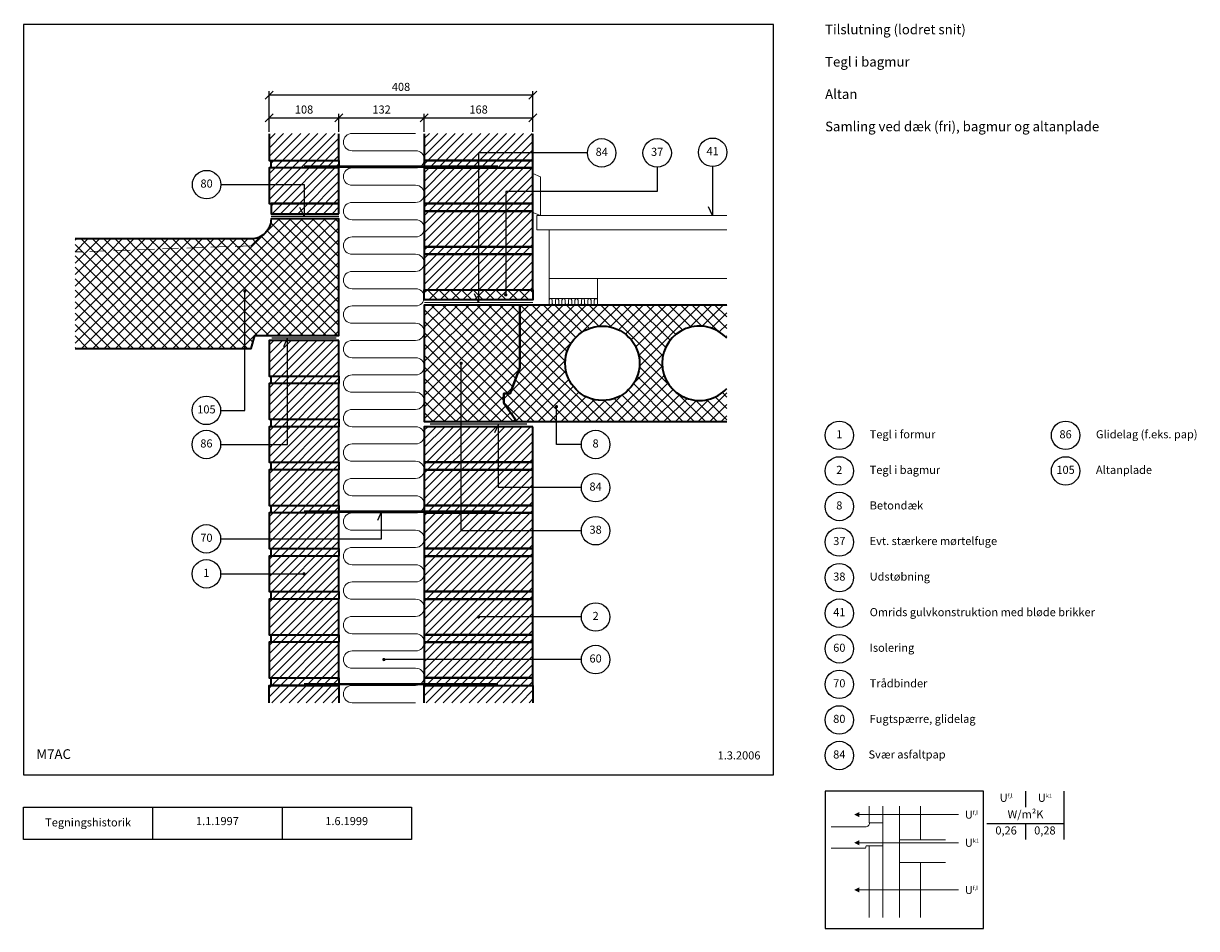
# Model space of a CAD drawing. Extents: x 100 to 1915, y 2 to 1402.
import ezdxf

# ---------------------------------------------------------------- set-up
doc = ezdxf.new("R2010")
doc.units = 0
doc.header["$MEASUREMENT"] = 0
doc.linetypes.add('DASHED', pattern=[0.75, 0.5, -0.25])
doc.layers.get('0').update_dxf_attribs({"linetype": 'CONTINUOUS'})
doc.layers.get('DEFPOINTS').update_dxf_attribs({"linetype": 'CONTINUOUS'})
for name, color, linetype, lineweight in [('A09-H--', 7, 'CONTINUOUS', 25), ('A99---O', 8, 'CONTINUOUS', 18), ('A99--M-', 14, 'CONTINUOUS', 25), ('A99--S-', 8, 'CONTINUOUS', 13), ('A99--T-', 7, 'CONTINUOUS', 25), ('A99-A--', 33, 'CONTINUOUS', 35), ('A99-B--', 114, 'CONTINUOUS', 35), ('A99-I--', 40, 'CONTINUOUS', 18), ('A99-M--', 34, 'CONTINUOUS', 35), ('A99-S--', 144, 'CONTINUOUS', 25)]:
    doc.layers.add(name, color=color, linetype=linetype, lineweight=lineweight)
doc.styles.add('arial', font='ARIAL.TTF')
doc.dimstyles.new('ISO-25', dxfattribs={"dimtxt": 2.5, "dimasz": 2.5, "dimexe": 1.25, "dimexo": 0.625, "dimtad": 1, "dimtih": 1, "dimdec": 4, "dimdsep": 46, "dimtxsty": 'Standard', "dimcen": 2.5, "dimadec": 0, "dimazin": 0, "dimtfac": 1, "dimtdec": 4, "dimtmove": 0, "dimatfit": 3, "dimfxl": 0, "dimtvp": 1, "dimtolj": 1, "dimtzin": 0, "dimarcsym": 0})

# ---------------------------------------------------------------- blocks, each defined once
blk = doc.blocks.new('*X4')
at = {"color": 0}
for p, q in [((774, 862.4), (907.9, 996.3)), ((784.6, 890.7), (890.3, 996.3)), ((788, 911.7), (872.6, 996.3)), ((788, 929.4), (854.9, 996.3)), ((788, 947.1), (837.2, 996.3)), ((788, 964.8), (819.6, 996.3)), ((788, 982.5), (801.9, 996.3)), ((860.9, 924.5), (789.1, 996.3)), ((866.6, 936.5), (806.8, 996.3)), ((874.3, 946.5), (824.5, 996.3)), ((884, 954.5), (842.1, 996.3)), ((895.8, 960.4), (859.8, 996.3)), ((910.2, 963.6), (877.5, 996.3)), ((883.2, 953.9), (925.6, 996.3)), ((929.4, 962.1), (895.2, 996.3)), ((910.6, 963.6), (943.3, 996.3)), ((1008.3, 900.9), (912.9, 996.3)), ((927.3, 962.6), (961, 996.3)), ((1009.1, 917.7), (930.5, 996.3)), ((940.5, 958.1), (978.7, 996.3)), ((1013.6, 931), (948.2, 996.3)), ((951.3, 951.3), (996.3, 996.3)), ((960.2, 942.5), (1014, 996.3)), ((1020.3, 941.9), (965.9, 996.3)), ((967.1, 931.7), (1031.7, 996.3)), ((971.7, 918.6), (1049.4, 996.3)), ((972.8, 902.1), (1067, 996.3)), ((1029.1, 950.8), (983.6, 996.3)), ((1039.8, 957.8), (1001.2, 996.3)), ((1052.8, 962.4), (1018.9, 996.3)), ((1069.2, 963.7), (1036.6, 996.3)), ((1050.1, 961.7), (1084.7, 996.3)), ((1094.8, 955.8), (1054.3, 996.3)), ((1069.7, 963.7), (1102.4, 996.3)), ((1108, 960.3), (1072, 996.3)), ((1084.4, 960.6), (1108, 984.3)), ((1108, 978), (1089.6, 996.3)), ((1108, 995.6), (1107.3, 996.3)), ((858.1, 909.7), (788, 979.8)), ((860.5, 889.6), (788, 962.1)), ((1096.3, 954.9), (1108, 966.6)), ((916.1, 816.3), (788, 944.4)), ((1106.1, 947), (1108, 948.9)), ((767.5, 838.2), (867.9, 938.7)), ((898.4, 816.3), (788, 926.7)), ((774.8, 827.9), (858.2, 911.2)), ((880.7, 816.3), (788, 909.1)), ((964.3, 875.9), (1010.1, 921.7)), ((1019, 872.5), (971.3, 920.2)), ((782.2, 817.5), (859.2, 894.6)), ((863, 816.3), (785.7, 893.6)), ((922.4, 816.3), (1008.2, 902.1)), ((1057.5, 816.3), (972.8, 901.1)), ((845.4, 816.3), (780.9, 880.8)), ((798.7, 816.3), (863.7, 881.4)), ((940.1, 816.3), (1011.2, 887.4)), ((957.8, 816.3), (1016.9, 875.5)), ((1022.1, 816.3), (963.6, 874.9)), ((1039.8, 816.3), (969.5, 886.6)), ((763, 851.4), (771.3, 859.7)), ((810, 816.3), (766.7, 859.7)), ((827.7, 816.3), (776.1, 867.9)), ((816.3, 816.3), (870.5, 870.5)), ((834, 816.3), (879.3, 861.6)), ((851.7, 816.3), (890.1, 854.7)), ((904.7, 816.3), (945.9, 857.6)), ((986.8, 816.3), (945.7, 857.4)), ((1004.5, 816.3), (955.6, 865.2)), ((975.4, 816.3), (1024.8, 865.7)), ((993.1, 816.3), (1034.6, 857.8)), ((1075.2, 816.3), (1031.7, 859.8)), ((1063.8, 816.3), (1108, 860.5)), ((1108, 836.5), (1090.2, 854.4)), ((1108, 854.2), (1101.1, 861.2)), ((792.3, 816.3), (763, 845.7)), ((869.4, 816.3), (903.2, 850.2)), ((887, 816.3), (919.7, 849)), ((933.8, 816.3), (898.8, 851.3)), ((951.4, 816.3), (918.8, 848.9)), ((969.1, 816.3), (933.7, 851.8)), ((1010.8, 816.3), (1046.5, 852.1)), ((1028.5, 816.3), (1061.1, 849)), ((1046.1, 816.3), (1080.7, 850.9)), ((1092.9, 816.3), (1060.1, 849.1)), ((1108, 818.9), (1076.9, 850)), ((1081.5, 816.3), (1108, 842.8)), ((1099.2, 816.3), (1108, 825.2))]:
    blk.add_line(p, q, dxfattribs=at)
blk = doc.blocks.new('_OBLIQUE')
at = {"color": 0, "linetype": 'ByBlock'}
blk.add_line((-0.5, -0.5), (0.5, 0.5), dxfattribs=at)
blk = doc.blocks.new('*D5')
at = {"layer": 'A99--M-', "color": 0, "lineweight": -2}
for p, q in [((480, 1234), (480, 1297.1)), ((888, 1290.9), (480, 1290.9)), ((888, 1234), (888, 1297.1))]:
    blk.add_line(p, q, dxfattribs=at)
at = {"layer": 'DEFPOINTS', "color": 0}
for p in [(480, 1290.9), (480, 1230.9), (888, 1230.9)]:
    blk.add_point(p, dxfattribs=at)
at = {"layer": 'A99--M-', "color": 0, "lineweight": -2, "xscale": 12.5, "yscale": 12.5, "zscale": 12.5, "rotation": 180}
blk.add_blockref('_OBLIQUE', (480, 1290.9), dxfattribs=at)
at = {"layer": 'A99--M-', "color": 0, "lineweight": -2, "xscale": 12.5, "yscale": 12.5, "zscale": 12.5}
blk.add_blockref('_OBLIQUE', (888, 1290.9), dxfattribs=at)
at = {"layer": 'A99--M-', "color": 0, "insert": (684, 1303.7), "char_height": 12.5, "attachment_point": 5, "style": 'arial'}
blk.add_mtext('\\A1;408', dxfattribs=at)
blk = doc.blocks.new('*D6')
at = {"layer": 'A99--M-', "color": 0, "lineweight": -2}
for p, q in [((720, 1234), (720, 1262.1)), ((720, 1255.9), (888, 1255.9)), ((888, 1234), (888, 1262.1))]:
    blk.add_line(p, q, dxfattribs=at)
at = {"layer": 'DEFPOINTS', "color": 0}
for p in [(888, 1255.9), (720, 1230.9), (888, 1230.9)]:
    blk.add_point(p, dxfattribs=at)
at = {"layer": 'A99--M-', "color": 0, "lineweight": -2, "xscale": 12.5, "yscale": 12.5, "zscale": 12.5, "rotation": 180}
blk.add_blockref('_OBLIQUE', (720, 1255.9), dxfattribs=at)
at = {"layer": 'A99--M-', "color": 0, "lineweight": -2, "xscale": 12.5, "yscale": 12.5, "zscale": 12.5}
blk.add_blockref('_OBLIQUE', (888, 1255.9), dxfattribs=at)
at = {"layer": 'A99--M-', "color": 0, "insert": (804, 1268.7), "char_height": 12.5, "attachment_point": 5, "style": 'arial'}
blk.add_mtext('\\A1;168', dxfattribs=at)
blk = doc.blocks.new('*D7')
at = {"layer": 'A99--M-', "color": 0, "lineweight": -2}
for p, q in [((588, 1234), (588, 1262.1)), ((588, 1255.9), (720, 1255.9)), ((720, 1234), (720, 1262.1))]:
    blk.add_line(p, q, dxfattribs=at)
at = {"layer": 'DEFPOINTS', "color": 0}
for p in [(720, 1255.9), (588, 1230.9), (720, 1230.9)]:
    blk.add_point(p, dxfattribs=at)
at = {"layer": 'A99--M-', "color": 0, "lineweight": -2, "xscale": 12.5, "yscale": 12.5, "zscale": 12.5, "rotation": 180}
blk.add_blockref('_OBLIQUE', (588, 1255.9), dxfattribs=at)
at = {"layer": 'A99--M-', "color": 0, "lineweight": -2, "xscale": 12.5, "yscale": 12.5, "zscale": 12.5}
blk.add_blockref('_OBLIQUE', (720, 1255.9), dxfattribs=at)
at = {"layer": 'A99--M-', "color": 0, "insert": (654, 1268.7), "char_height": 12.5, "attachment_point": 5, "style": 'arial'}
blk.add_mtext('\\A1;132', dxfattribs=at)
blk = doc.blocks.new('*D8')
at = {"layer": 'A99--M-', "color": 0, "lineweight": -2}
for p, q in [((480, 1234), (480, 1262.1)), ((480, 1255.9), (588, 1255.9)), ((588, 1234), (588, 1262.1))]:
    blk.add_line(p, q, dxfattribs=at)
at = {"layer": 'DEFPOINTS', "color": 0}
for p in [(588, 1255.9), (480, 1230.9), (588, 1230.9)]:
    blk.add_point(p, dxfattribs=at)
at = {"layer": 'A99--M-', "color": 0, "lineweight": -2, "xscale": 12.5, "yscale": 12.5, "zscale": 12.5, "rotation": 180}
blk.add_blockref('_OBLIQUE', (480, 1255.9), dxfattribs=at)
at = {"layer": 'A99--M-', "color": 0, "lineweight": -2, "xscale": 12.5, "yscale": 12.5, "zscale": 12.5}
blk.add_blockref('_OBLIQUE', (588, 1255.9), dxfattribs=at)
at = {"layer": 'A99--M-', "color": 0, "insert": (534, 1268.7), "char_height": 12.5, "attachment_point": 5, "style": 'arial'}
blk.add_mtext('\\A1;108', dxfattribs=at)
blk = doc.blocks.new('*X9')
at = {"color": 0}
for p, q in [((295.7, 826), (496, 1026.3)), ((313.3, 826), (513.7, 1026.3)), ((331, 826), (531.4, 1026.3)), ((348.7, 826), (549, 1026.3)), ((366.4, 826), (566.7, 1026.3)), ((384.1, 826), (584.4, 1026.3)), ((588, 914.6), (482.4, 1020.2)), ((588, 932.3), (493.9, 1026.3)), ((588, 950), (511.6, 1026.3)), ((588, 967.6), (529.3, 1026.3)), ((588, 985.3), (547, 1026.3)), ((588, 1003), (564.7, 1026.3)), ((588, 1020.7), (582.3, 1026.3)), ((401.7, 826), (588, 1012.3)), ((588, 879.2), (467.7, 999.6)), ((588, 896.9), (477, 1008)), ((180, 975.5), (199.8, 995.3)), ((180, 993.2), (182.2, 995.3)), ((191.1, 975.6), (180, 986.7)), ((180, 834.1), (326.2, 980.3)), ((208.2, 976.2), (189.1, 995.3)), ((189.6, 826), (344.6, 981)), ((198, 975.8), (217.5, 995.3)), ((225.3, 976.8), (206.7, 995.3)), ((207.3, 826), (362.9, 981.6)), ((216.3, 976.5), (235.2, 995.3)), ((242.4, 977.4), (224.4, 995.3)), ((225, 826), (381.2, 982.2)), ((234.7, 977.1), (252.9, 995.3)), ((259.4, 978), (242.1, 995.3)), ((242.6, 826), (399.5, 982.9)), ((253, 977.8), (270.5, 995.3)), ((276.5, 978.6), (259.8, 995.3)), ((260.3, 826), (417.8, 983.5)), ((271.3, 978.4), (288.2, 995.3)), ((293.6, 979.2), (277.5, 995.3)), ((278, 826), (436.2, 984.2)), ((289.6, 979), (305.9, 995.3)), ((310.7, 979.8), (295.1, 995.3)), ((307.9, 979.7), (323.6, 995.3)), ((327.8, 980.4), (312.8, 995.3)), ((326.2, 980.3), (341.3, 995.3)), ((462.1, 846), (327.8, 980.4)), ((344.9, 981), (330.5, 995.3)), ((344.6, 981), (358.9, 995.3)), ((479.8, 846), (344.9, 981)), ((361.9, 981.6), (348.2, 995.3)), ((497.5, 846), (361.9, 981.6)), ((362.9, 981.6), (376.6, 995.3)), ((379, 982.2), (365.8, 995.3)), ((515.2, 846), (379, 982.2)), ((381.2, 982.2), (394.3, 995.3)), ((396.1, 982.8), (383.5, 995.3)), ((532.9, 846), (396.1, 982.8)), ((399.5, 982.9), (412, 995.3)), ((413.2, 983.4), (401.2, 995.3)), ((550.5, 846), (413.2, 983.4)), ((417.8, 983.5), (429.6, 995.3)), ((430.3, 984), (418.9, 995.3)), ((419.4, 826), (588, 994.6)), ((568.2, 846), (430.3, 984)), ((436.2, 984.2), (447.3, 995.3)), ((447.3, 984.6), (436.6, 995.3)), ((585.9, 846), (447.3, 984.6)), ((458.6, 991), (454.2, 995.4)), ((588, 861.6), (458.6, 991)), ((180, 851.8), (307.9, 979.7)), ((180, 869.4), (289.6, 979)), ((180, 887.1), (271.3, 978.4)), ((180, 904.8), (253, 977.8)), ((180, 922.5), (234.7, 977.1)), ((180, 940.1), (216.3, 976.5)), ((180, 957.8), (198, 975.8)), ((323, 826), (180, 969)), ((340.7, 826), (191.1, 975.6)), ((358.4, 826), (208.2, 976.2)), ((376.1, 826), (225.3, 976.8)), ((393.8, 826), (242.4, 977.4)), ((411.4, 826), (259.4, 978)), ((429.1, 826), (276.5, 978.6)), ((446.8, 826), (293.6, 979.2)), ((454.9, 835.6), (310.7, 979.8)), ((437.1, 826), (588, 976.9)), ((305.4, 826), (180, 951.4)), ((474.8, 846), (588, 959.2)), ((287.7, 826), (180, 933.7)), ((492.4, 846), (588, 941.6)), ((270, 826), (180, 916)), ((510.1, 846), (588, 923.9)), ((252.3, 826), (180, 898.3)), ((527.8, 846), (588, 906.2)), ((234.7, 826), (180, 880.7)), ((545.5, 846), (588, 888.5)), ((217, 826), (180, 863)), ((563.2, 846), (588, 870.8)), ((580.8, 846), (588, 853.2)), ((199.3, 826), (180, 845.3)), ((181.6, 826), (180, 827.6))]:
    blk.add_line(p, q, dxfattribs=at)

msp = doc.modelspace()

# ---------------------------------------------------------------- hatches: boundary and pattern name
at = {"layer": 'A99--S-'}
h = msp.add_hatch(dxfattribs=at)
h.set_pattern_fill('ANSI31', color=256, scale=75, style=0)
h.paths.add_polyline_path([(588, 1231.66667), (480, 1231.66667), (480, 1190), (588, 1190)])
h.paths.add_polyline_path([(588, 1190), (483, 1190), (483, 1178.33333), (588, 1178.33333)])
h.paths.add_polyline_path([(588, 1178.33333), (480, 1178.33333), (480, 1152.63353), (534, 1152.63353), (534, 1123.33333), (588, 1123.33333)])
h.paths.add_polyline_path([(534, 1152.63353), (480, 1152.63353), (480, 1123.33333), (534, 1123.33333)], flags=16)
h.paths.add_polyline_path([(534, 1123.33333), (483, 1123.33333), (483, 1107.66667), (534, 1107.66667)])
h.paths.add_polyline_path([(588, 1123.33333), (534, 1123.33333), (534, 1107.66667), (588, 1107.66667)])
h.paths.add_polyline_path([(508.5, 911.66667), (480, 911.66667), (480, 856.66667), (508.5, 856.66667)])
h.paths.add_polyline_path([(588, 911.66667), (508.5, 911.66667), (508.5, 856.66667), (588, 856.66667)])
h.paths.add_polyline_path([(588, 856.66667), (508.5, 856.66667), (508.5, 845), (588, 845)])
h.paths.add_polyline_path([(508.5, 856.66667), (483, 856.66667), (483, 845), (508.5, 845)])
h.paths.add_polyline_path([(508.5, 845), (483, 845), (480, 845), (480, 790), (508.5, 790)])
h.paths.add_polyline_path([(588, 845), (508.5, 845), (508.5, 790), (588, 790)])
h.paths.add_polyline_path([(588, 790), (508.5, 790), (508.5, 778.33333), (588, 778.33333)])
h.paths.add_polyline_path([(508.5, 790), (483, 790), (483, 778.33333), (508.5, 778.33333)])
h.paths.add_polyline_path([(508.5, 778.33333), (480, 778.33333), (480, 750.83333), (508.5, 750.83333)], flags=16)
h.paths.add_polyline_path([(588, 778.33333), (508.5, 778.33333), (508.5, 750.83333), (480, 750.83333), (480, 723.33333), (588, 723.33333)])
h.paths.add_polyline_path([(588, 723.33333), (483, 723.33333), (483, 711.66667), (588, 711.66667)])
h.paths.add_polyline_path([(588, 711.66667), (480, 711.66667), (480, 656.66667), (588, 656.66667)])
h.paths.add_polyline_path([(588, 656.66667), (483, 656.66667), (483, 645), (588, 645)])
h.paths.add_polyline_path([(588, 645), (483, 645), (480, 645), (480, 605), (588, 605)])
h.paths.add_polyline_path([(588, 605), (480, 605), (480, 590), (588, 590)])
h.paths.add_polyline_path([(588, 590), (483, 590), (483, 578.33333), (588, 578.33333)])
h.paths.add_polyline_path([(588, 578.33333), (483, 578.33333), (480, 578.33333), (480, 550.83333), (532.75, 550.83333, -1), (535.25, 550.83333, -1), (532.75, 550.83333), (480, 550.83333), (480, 523.33333), (588, 523.33333)])
h.paths.add_polyline_path([(588, 523.33333), (483, 523.33333), (483, 511.66667), (588, 511.66667)])
h.paths.add_polyline_path([(588, 511.66667), (483, 511.66667), (480, 511.66667), (480, 456.66667), (588, 456.66667)])
h.paths.add_polyline_path([(588, 456.66667), (483, 456.66667), (483, 445), (588, 445)])
h.paths.add_polyline_path([(588, 445), (483, 445), (480, 445), (480, 390), (588, 390)])
h.paths.add_polyline_path([(588, 390), (483, 390), (483, 378.33333), (588, 378.33333)])
h.paths.add_polyline_path([(588, 378.33333), (483, 378.33333), (480, 378.33333), (480, 351.66667), (588, 351.66667)])
h = msp.add_hatch(dxfattribs=at)
h.set_pattern_fill('ANSI31', color=256, scale=75, style=0)
h.paths.add_polyline_path([(888, 1231.66667), (720, 1231.66667), (720, 1190), (804, 1190), (804, 1201.66667), (888, 1201.66667)])
h.paths.add_polyline_path([(888, 1201.66667), (804, 1201.66667), (804, 1190), (888, 1190)])
h.paths.add_polyline_path([(888, 1190), (804, 1190), (804, 1178.33333), (888, 1178.33333)])
h.paths.add_polyline_path([(804, 1190), (720, 1190), (720, 1180.33333), (804, 1180.33333)])
h.paths.add_polyline_path([(804, 1178.33333), (720, 1178.33333), (720, 1123.33333), (804, 1123.33333)])
h.paths.add_polyline_path([(888, 1178.33333), (804, 1178.33333), (804, 1123.33333), (846, 1123.33333), (846, 1142.16667), (888, 1142.16667)])
h.paths.add_polyline_path([(888, 1142.16667), (846, 1142.16667), (846, 1123.33333), (888, 1123.33333)])
h.paths.add_polyline_path([(888, 1123.33333), (846, 1123.33333), (846, 1111.66667), (888, 1111.66667)])
h.paths.add_polyline_path([(846, 1123.33333), (804, 1123.33333), (804, 1111.66667), (846, 1111.66667)])
h.paths.add_polyline_path([(804, 1123.33333), (720, 1123.33333), (720, 1111.66667), (804, 1111.66667)])
h.paths.add_polyline_path([(804, 1111.66667), (720, 1111.66667), (720, 1056.66667), (804, 1056.66667)])
h.paths.add_polyline_path([(846, 1111.66667), (804, 1111.66667), (804, 1056.66667), (846, 1056.66667)])
h.paths.add_polyline_path([(888, 1111.66667), (846, 1111.66667), (846, 1056.66667), (888, 1056.66667)])
h.paths.add_polyline_path([(888, 1056.66667), (846, 1056.66667), (846, 1045), (888, 1045)])
h.paths.add_polyline_path([(846, 1056.66667), (804, 1056.66667), (804, 1045), (846, 1045)])
h.paths.add_polyline_path([(804, 1056.66667), (720, 1056.66667), (720, 1045), (804, 1045)])
h.paths.add_polyline_path([(804, 1045), (720, 1045), (720, 990), (804, 990)])
h.paths.add_polyline_path([(846, 1045), (804, 1045), (804, 990), (846, 990)])
h.paths.add_polyline_path([(888, 1045), (846, 1045), (846, 990), (888, 990)])
h.paths.add_polyline_path([(888, 778.33333), (834.75, 778.33333), (834.75, 723.33333), (888, 723.33333)])
h.paths.add_polyline_path([(834.75, 778.33333), (777, 778.33333), (777, 723.33333), (834.75, 723.33333)])
h.paths.add_polyline_path([(777, 778.33333), (720, 778.33333), (720, 723.33333), (777, 723.33333)])
h.paths.add_polyline_path([(777, 723.33333), (720, 723.33333), (720, 711.66667), (777, 711.66667)])
h.paths.add_polyline_path([(834.75, 723.33333), (777, 723.33333), (777, 711.66667), (834.75, 711.66667)])
h.paths.add_polyline_path([(888, 723.33333), (834.75, 723.33333), (834.75, 711.66667), (888, 711.66667)])
h.paths.add_polyline_path([(888, 711.66667), (834.75, 711.66667), (834.75, 684.16667), (888, 684.16667)], flags=17)
h.paths.add_polyline_path([(888, 684.16667), (834.75, 684.16667), (834.75, 711.66667), (777, 711.66667), (777, 656.66667), (888, 656.66667)])
h.paths.add_polyline_path([(777, 711.66667), (720, 711.66667), (720, 656.66667), (777, 656.66667)])
h.paths.add_polyline_path([(777, 656.66667), (720, 656.66667), (720, 647), (777, 647)])
h.paths.add_polyline_path([(888, 656.66667), (777, 656.66667), (777, 645), (888, 645)])
h.paths.add_polyline_path([(888, 645), (777, 645), (777, 617.5), (888, 617.5)])
h.paths.add_polyline_path([(888, 617.5), (777, 617.5), (777, 645), (720, 645), (720, 590), (888, 590)])
h.paths.add_polyline_path([(888, 590), (720, 590), (720, 578.33333), (888, 578.33333)])
h.paths.add_polyline_path([(888, 578.33333), (720, 578.33333), (720, 523.33333), (888, 523.33333)])
h.paths.add_polyline_path([(888, 523.33333), (720, 523.33333), (720, 511.66667), (888, 511.66667)])
h.paths.add_polyline_path([(888, 511.66667), (720, 511.66667), (720, 456.66667), (888, 456.66667), (888, 484.16667), (805.25, 484.16667, -1), (802.75, 484.16667, -1), (805.25, 484.16667), (888, 484.16667)])
h.paths.add_polyline_path([(888, 456.66667), (720, 456.66667), (720, 445), (888, 445)])
h.paths.add_polyline_path([(888, 445), (720, 445), (720, 418.33333), (888, 418.33333)])
h.paths.add_polyline_path([(888, 418.33333), (720, 418.33333), (720, 390), (888, 390)])
h.paths.add_polyline_path([(888, 390), (720, 390), (720, 378.33333), (888, 378.33333)])
h.paths.add_polyline_path([(888, 378.33333), (720, 378.33333), (720, 351.66667), (888, 351.66667)])
h = msp.add_hatch(dxfattribs=at)
h.set_pattern_fill('ANSI37', color=256, scale=100, style=0)
h.paths.add_polyline_path([(777, 990), (720, 990), (720, 974.33333), (861, 974.33333), (861, 990), (777, 990), (777, 983.41667, -0.4142135624), (778.25, 982.16667, -1), (775.75, 982.16667, -0.4142135624), (777, 983.41667)])
h.paths.add_polyline_path([(888, 990), (861, 990), (861, 974.33333), (888, 974.33333)])
h = msp.add_hatch(dxfattribs=at)
h.set_pattern_fill('ANSI37', color=256, scale=100, style=0)
h.paths.add_polyline_path([(868, 966.33333), (720, 966.33333), (720, 786.33333), (777, 786.33333), (777, 875.08333, -0.4142135624), (775.75, 876.33333, -1), (778.25, 876.33333, -0.4142135624), (777, 875.08333), (777, 786.33333), (863, 786.33333), (843, 814.66667), (843, 829.66667), (853, 829.66667), (868, 869.66667)])

# ---------------------------------------------------------------- linework, layer by layer
msp.add_lwpolyline([(1080.25, 1179.66667), (1080.25, 1142.16667), (846, 1142.16667), (846, 982.16667)])
at = {"color": 8, "lineweight": 13}
for points, format in [([(1384.97234, 178.60388, 0, 7.8125, 0), (1392.78484, 178.60388, 7.8125, 7.8125, 0)], "xyseb"), ([(1349.42547, 159.73424), (1402.55047, 159.73424, 0.4142135624), (1408.60516, 165.78893), (1429.11297, 165.78893), (1429.11297, 130.56758), (1403.72234, 130.56758), (1402.55047, 126.66133), (1349.42547, 126.66133)], "xyb"), ([(1384.97234, 135.15742, 0, 7.8125, 0), (1392.78484, 135.15742, 7.8125, 7.8125, 0)], "xyseb"), ([(1384.97234, 62.1431, 0, 7.8125, 0), (1392.78484, 62.1431, 7.8125, 7.8125, 0)], "xyseb")]:
    msp.add_lwpolyline(points, format=format, dxfattribs=at)
for points in [[(1429.11297, 191.41883), (1429.11297, 165.78893), (1408.01922, 165.78893), (1408.01922, 191.41883)], [(1454.89422, 191.43024), (1454.89422, 139.74727), (1487.70672, 139.74727), (1487.70672, 191.41883)], [(1546.30047, 178.60388), (1546.30047, 178.60388), (1392.78484, 178.60388)], [(1546.30047, 135.15742), (1546.30047, 135.15742), (1392.78484, 135.15742)], [(1429.11297, 19.69518), (1429.11297, 130.56758), (1408.01922, 130.56758), (1408.01922, 19.69518)], [(1526.30047, 139.74727), (1454.89422, 139.74727), (1454.89422, 104.59102), (1526.30047, 104.59102)], [(1454.89422, 19.69518), (1454.89422, 104.59102), (1487.70672, 104.59102), (1487.70672, 19.69518)], [(1546.30047, 62.1431), (1546.30047, 62.1431), (1392.78484, 62.1431)]]:
    msp.add_lwpolyline(points, dxfattribs=at)
at = {"layer": 'A09-H--'}
for points in [[(100, 240), (1260, 240), (1260, 1400), (100, 1400)], [(1340, 2.5), (1585, 2.5), (1585, 215), (1340, 215)], [(100, 190), (500, 190), (500, 140), (100, 140)]]:
    msp.add_lwpolyline(points, close=True, dxfattribs=at)
for points in [[(1650, 215), (1650, 190)], [(1650, 215), (1650, 190)], [(1710, 140), (1710, 215)], [(300, 140), (300, 190)], [(500, 190), (700, 190), (700, 140), (500, 140)], [(1590, 165), (1710, 165)], [(1650, 165), (1650, 140)]]:
    msp.add_lwpolyline(points, dxfattribs=at)
at = {"layer": 'A99---O'}
for points in [[(900, 1104.66667), (900, 1164.66667), (888, 1169.66667), (888, 1109.66667)], [(913, 976.33333), (988, 976.33333), (988, 1007.66667), (913, 1007.66667)]]:
    msp.add_lwpolyline(points, close=True, dxfattribs=at)
for points in [[(1188, 1082.66667), (894, 1082.66667), (894, 1104.66667), (1188, 1104.66667)], [(1188, 1082.66667), (913, 1082.66667), (913, 1007.66667), (1188, 1007.66667)]]:
    msp.add_lwpolyline(points, dxfattribs=at)
at = {"layer": 'A99---O', "linetype": 'DASHED', "ltscale": 50}
msp.add_lwpolyline([(466.7151, 1072.38176), (452.3934, 1058.06006), (180, 1048.54788)], dxfattribs=at)
at = {"layer": 'A99--T-'}
for p, q in [((405, 550.83333), (534, 550.83333)), ((963, 484.16667), (802.75, 484.16667)), ((963, 418.33333), (658.75, 418.33333))]:
    msp.add_line(p, q, dxfattribs=at)
for points in [[(972.5, 1201.66667), (804, 1201.66667), (804, 970.33333), (797.66073, 983.92795)], [(1166, 1180.66206), (1166, 1104.66667), (1159.66073, 1118.26128)], [(405.27869, 1152.63353), (534, 1152.63353), (534, 1103.66667), (527.66073, 1117.26128)], [(405, 803.5), (442.5, 803.5), (442.5, 988)], [(405, 750.83333), (508.5, 750.83333), (508.5, 915.66667), (502.16073, 902.07205)], [(963, 617.5), (777, 617.5), (777, 876.33333)], [(963, 750.83333), (924.5, 750.83333), (924.5, 810.52259)], [(963, 684.16667), (834.75, 684.16667), (834.75, 782.33333), (828.41073, 768.73872)], [(405, 605), (654, 605), (654, 647), (647.66073, 633.40538)]]:
    msp.add_lwpolyline(points, dxfattribs=at)
at = {"layer": 'A99--T-', "const_width": 2.5}
for points in [[(441.25, 988, 1), (443.75, 988, 1)], [(844.75, 982.16667, 1), (847.25, 982.16667, 1)], [(775.75, 876.33333, 1), (778.25, 876.33333, 1)], [(923.25, 809.27259, 1), (925.75, 809.27259, 1)], [(532.75, 550.83333, 1), (535.25, 550.83333, 1)], [(802.75, 484.16667, 1), (805.25, 484.16667, 1)], [(656.25, 418.33333, 1), (658.75, 418.33333, 1)]]:
    msp.add_lwpolyline(points, format="xyb", close=True, dxfattribs=at)
at = {"layer": 'A99--T-'}
for centre in [(994.5, 1201.66667), (1080.25, 1201.66667), (1166, 1202.66206), (383.27869, 1152.63353), (383, 803.5), (1362, 765), (1712, 765), (383, 750.83333), (985, 750.83333), (1362, 710), (1712, 710), (985, 684.16667), (1362, 655), (985, 617.5), (383, 605), (1362, 600), (383, 550.83333), (1362, 545), (1362, 490), (985, 484.16667), (1362, 435), (985, 418.33333), (1362, 380), (1362, 325), (1362, 270)]:
    msp.add_circle(centre, 22, dxfattribs=at)
at = {"layer": 'A99-A--', "const_width": 2}
for points in [[(588, 1103.66667), (483, 1103.66667)], [(720, 970.33333), (888, 970.33333)], [(484, 915.66667), (584, 915.66667)], [(729, 782.33333), (879, 782.33333)]]:
    msp.add_lwpolyline(points, dxfattribs=at)
at = {"layer": 'A99-B--'}
msp.add_lwpolyline([(180, 899.33333), (452, 899.33333), (458, 919.33333), (588, 919.33333), (588, 1099.66667), (483, 1099.66667, -0.4142135624), (452, 1068.66667), (180, 1068.66667)], format="xyb", dxfattribs=at)
for points in [[(868, 966.33333), (720, 966.33333), (720, 786.33333), (863, 786.33333), (843, 814.66667), (843, 829.66667), (853, 829.66667), (868, 869.66667), (868, 966.33333)], [(1188, 966.33333), (868, 966.33333), (868, 869.66667), (853, 829.66667), (843, 829.66667), (843, 814.66667), (863, 786.33333), (1188, 786.33333)]]:
    msp.add_lwpolyline(points, dxfattribs=at)
msp.add_circle((995.5, 876.33333), 57.5, dxfattribs=at)
msp.add_arc((1145.5, 876.33333), 57.5, 42.34260545, 317.65739455, dxfattribs=at)
at = {"layer": 'A99-I--'}
for points in [[(706.66667, 351.66667), (608.33333, 351.66667, -1), (608.33333, 378.33333), (706.66667, 378.33333, 1), (706.66667, 405), (608.33333, 405, -1), (608.33333, 431.66667), (706.66667, 431.66667, 1), (706.66667, 458.33333), (608.33333, 458.33333, -1), (608.33333, 485), (706.66667, 485, 1), (706.66667, 511.66667), (608.33333, 511.66667, -1), (608.33333, 538.33333), (706.66667, 538.33333, 1), (706.66667, 565), (608.33333, 565, -1), (608.33333, 591.66667), (706.66667, 591.66667, 1), (706.66667, 618.33333), (608.33333, 618.33333, -1), (608.33333, 645), (706.66667, 645, 1), (706.66667, 671.66667), (608.33333, 671.66667, -1), (608.33333, 698.33333), (706.66667, 698.33333, 1), (706.66667, 725), (608.33333, 725, -1), (608.33333, 751.66667), (706.66667, 751.66667, 1), (706.66667, 778.33333), (608.33333, 778.33333, -1), (608.33333, 805), (706.66667, 805, 1), (706.66667, 831.66667), (608.33333, 831.66667, -1), (608.33333, 858.33333), (706.66667, 858.33333, 1), (706.66667, 885), (608.33333, 885, -1), (608.33333, 911.66667), (706.66667, 911.66667, 1), (706.66667, 938.33333), (608.33333, 938.33333, -1), (608.33333, 965), (706.66667, 965, 1), (706.66667, 991.66667), (608.33333, 991.66667, -1), (608.33333, 1018.33333), (706.66667, 1018.33333, 1), (706.66667, 1045), (608.33333, 1045, -1), (608.33333, 1071.66667), (706.66667, 1071.66667, 1), (706.66667, 1098.33333), (608.33333, 1098.33333, -1), (608.33333, 1125), (706.66667, 1125, 1), (706.66667, 1151.66667), (608.33333, 1151.66667, -1), (608.33333, 1178.33333), (706.66667, 1178.33333, 1), (706.66667, 1205), (608.33333, 1205, -1), (608.33333, 1231.66667), (706.66667, 1231.66667)], [(913, 968.83333), (913, 973.83333, -1), (918, 973.83333), (918, 968.83333, 1), (923, 968.83333), (923, 973.83333, -1), (928, 973.83333), (928, 968.83333, 1), (933, 968.83333), (933, 973.83333, -1), (938, 973.83333), (938, 968.83333, 1), (943, 968.83333), (943, 973.83333, -1), (948, 973.83333), (948, 968.83333, 1), (953, 968.83333), (953, 973.83333, -1), (958, 973.83333), (958, 968.83333, 1), (963, 968.83333), (963, 973.83333, -1), (968, 973.83333), (968, 968.83333, 1), (973, 968.83333), (973, 973.83333, -1), (978, 973.83333), (978, 968.83333, 1), (983, 968.83333), (983, 973.83333, -1), (988, 973.83333), (988, 968.83333)]]:
    msp.add_lwpolyline(points, format="xyb", dxfattribs=at)
msp.add_lwpolyline([(988, 966.33333), (913, 966.33333), (913, 976.33333), (988, 976.33333)], close=True, dxfattribs=at)
at = {"layer": 'A99-M--'}
for points in [[(480, 1230.89175), (480, 1190), (588, 1190), (588, 1230.89175)], [(720, 1230.95016), (720, 1190), (888, 1190), (888, 1230.95016)], [(588, 1107.66667), (588, 1123.33333), (483, 1123.33333), (483, 1107.66667), (588, 1107.66667)], [(480, 351.66667), (480, 378.33333), (588, 378.33333), (588, 351.66667)], [(720, 351.66667), (720, 378.33333), (888, 378.33333), (888, 351.66667)]]:
    msp.add_lwpolyline(points, dxfattribs=at)
for points in [[(588, 1178.33333), (483, 1178.33333), (483, 1190), (588, 1190)], [(888, 1190), (720, 1190), (720, 1178.33333), (888, 1178.33333)], [(588, 1178.33333), (480, 1178.33333), (480, 1123.33333), (588, 1123.33333)], [(888, 1178.33333), (720, 1178.33333), (720, 1123.33333), (888, 1123.33333)], [(888, 1123.33333), (720, 1123.33333), (720, 1111.66667), (888, 1111.66667)], [(888, 1111.66667), (720, 1111.66667), (720, 1056.66667), (888, 1056.66667)], [(888, 1056.66667), (720, 1056.66667), (720, 1045), (888, 1045)], [(888, 1045), (720, 1045), (720, 990), (888, 990)], [(720, 974.33333), (720, 990), (888, 990), (888, 974.33333)], [(588, 911.66667), (480, 911.66667), (480, 856.66667), (588, 856.66667)], [(588, 845), (483, 845), (483, 856.66667), (588, 856.66667)], [(588, 845), (480, 845), (480, 790), (588, 790)], [(588, 778.33333), (483, 778.33333), (483, 790), (588, 790)], [(588, 778.33333), (480, 778.33333), (480, 723.33333), (588, 723.33333)], [(888, 778.33333), (720, 778.33333), (720, 723.33333), (888, 723.33333)], [(588, 711.66667), (480, 711.66667), (480, 656.66667), (588, 656.66667)], [(588, 711.66667), (483, 711.66667), (483, 723.33333), (588, 723.33333)], [(888, 723.33333), (720, 723.33333), (720, 711.66667), (888, 711.66667)], [(888, 711.66667), (720, 711.66667), (720, 656.66667), (888, 656.66667)], [(588, 645), (483, 645), (483, 656.66667), (588, 656.66667)], [(888, 656.66667), (720, 656.66667), (720, 645), (888, 645)], [(588, 645), (480, 645), (480, 590), (588, 590)], [(888, 645), (720, 645), (720, 590), (888, 590)], [(588, 578.33333), (483, 578.33333), (483, 590), (588, 590)], [(888, 590), (720, 590), (720, 578.33333), (888, 578.33333)], [(588, 578.33333), (480, 578.33333), (480, 523.33333), (588, 523.33333)], [(888, 578.33333), (720, 578.33333), (720, 523.33333), (888, 523.33333)], [(588, 511.66667), (480, 511.66667), (480, 456.66667), (588, 456.66667)], [(588, 511.66667), (483, 511.66667), (483, 523.33333), (588, 523.33333)], [(888, 523.33333), (720, 523.33333), (720, 511.66667), (888, 511.66667)], [(888, 511.66667), (720, 511.66667), (720, 456.66667), (888, 456.66667)], [(588, 445), (483, 445), (483, 456.66667), (588, 456.66667)], [(888, 456.66667), (720, 456.66667), (720, 445), (888, 445)], [(588, 445), (480, 445), (480, 390), (588, 390)], [(888, 445), (720, 445), (720, 390), (888, 390)], [(588, 378.33333), (483, 378.33333), (483, 390), (588, 390)], [(888, 390), (720, 390), (720, 378.33333), (888, 378.33333)]]:
    msp.add_lwpolyline(points, close=True, dxfattribs=at)
at = {"layer": 'A99-S--', "const_width": 4}
for points in [[(534, 1180.33333), (834, 1180.33333)], [(534, 647), (834, 647)], [(534, 380.33333), (834, 380.33333)]]:
    msp.add_lwpolyline(points, dxfattribs=at)

# ---------------------------------------------------------------- block references
at = {"layer": 'A99--S-'}
for name, p in [('*X9', (0, 73.33333)), ('*X4', (80, -30))]:
    msp.add_blockref(name, p, dxfattribs=at)

# ---------------------------------------------------------------- texts
at = {"layer": 'A09-H--', "style": 'arial'}
for s, insert, char_height, width, attachment_point in [('Tilslutning (lodret snit)\\P\\PTegl i bagmur\\P\\PAltan\\P\\PSamling ved dæk (fri), bagmur og altanplade', (1340, 1400), 15, 650, 1), ('{M7AC}', (120, 260), 15, 95.8023, 7), ('U{\\H0.5x;f,l}', (1620, 204.58333), 12.5, 375.6087, 5), ('U{\\H0.5x;k1}', (1680, 204.58333), 12.5, 375.6087, 5), ('U{\\H0.5x;f,l}', (1556.30047, 178.60388), 12.5, 375.6087, 4), ('W/m²K', (1650, 177.5), 12.5, 375.6087, 5), ('Tegningshistorik', (200, 165), 12.5, 375.6087, 5), ('1.1.1997', (400, 167), 12.5, 375.6087, 5), ('1.6.1999', (600, 167), 12.5, 375.6087, 5), ('0,26', (1620, 152.5), 12.5, 375.6087, 5), ('0,28', (1680, 152.5), 12.5, 375.6087, 5), ('U{\\H0.5x;k1}', (1556.30047, 135.15742), 12.5, 375.6087, 4), ('U{\\H0.5x;f,l}', (1556.30047, 62.1431), 12.5, 375.6087, 4)]:
    msp.add_mtext(s, dxfattribs=dict(at, insert=insert, char_height=char_height, width=width, attachment_point=attachment_point))
at = {"layer": 'A99--T-', "char_height": 12.5, "style": 'arial'}
for s, insert, width, attachment_point in [('84', (994.5, 1201.66667), 166.5882, 5), ('37', (1080.25, 1201.66667), 166.5882, 5), ('{41}', (1166, 1202.66206), 166.5882, 5), ('80', (383.27869, 1152.63353), 166.5882, 5), ('{105}', (383, 803.5), 166.5882, 5), ('{1}', (1362, 765), 166.5882, 5), ('{Tegl i formur}', (1409, 765), 275, 4), ('86', (1712, 765), 166.5882, 5), ('{Glidelag (f.eks. pap)}', (1759, 765), 300, 4), ('86', (383, 750.83333), 166.5882, 5), ('{8}', (985, 750.83333), 166.5882, 5), ('{2}', (1362, 710), 166.5882, 5), ('{Tegl i bagmur}', (1409, 710), 275, 4), ('{105}', (1712, 710), 166.5882, 5), ('{Altanplade}', (1759, 710), 300, 4), ('84', (985, 684.16667), 166.5882, 5), ('{8}', (1362, 655), 166.5882, 5), ('{Betondæk}', (1409, 655), 275, 4), ('38', (985, 617.5), 166.5882, 5), ('70', (383, 605), 166.5882, 5), ('{37}', (1362, 600), 166.5882, 5), ('Evt. stærkere mørtelfuge', (1409, 600), 275, 4), ('{1}', (383, 550.83333), 166.5882, 5), ('{38}', (1362, 545), 166.5882, 5), ('{Udstøbning}', (1409, 545), 650, 4), ('{2}', (985, 484.16667), 166.5882, 5), ('{41}', (1362, 490), 166.5882, 5), ('Omrids gulvkonstruktion med bløde brikker', (1409, 490), 650, 4), ('{60}', (1362, 435), 166.5882, 5), ('{Isolering}', (1409, 435), 650, 4), ('{60}', (985, 418.33333), 166.5882, 5), ('{70}', (1362, 380), 166.5882, 5), ('{Trådbinder}', (1409, 380), 300, 4), ('{80}', (1362, 325), 166.5882, 5), ('{Fugtspærre,}{ glidelag}', (1409, 325), 300, 4), ('1.3.2006', (1240, 260), 375.6087, 9), ('84', (1362, 270), 166.5882, 5), ('{Svær asfaltpap}', (1407.18708, 270), 300, 4)]:
    msp.add_mtext(s, dxfattribs=dict(at, insert=insert, width=width, attachment_point=attachment_point))

# ---------------------------------------------------------------- dimensions: what is measured, and where the dimension line sits
at = {"layer": 'A99--M-'}
for base, p1, p2, picture, middle in [((480, 1290.89175), (888, 1230.89175), (480, 1230.89175), '*D5', (684, 1303.65607)), ((588, 1255.89175), (480, 1230.89175), (588, 1230.89175), '*D8', (534, 1268.65607)), ((720, 1255.89175), (588, 1230.89175), (720, 1230.89175), '*D7', (654, 1268.6646)), ((888, 1255.89175), (720, 1230.89175), (888, 1230.89175), '*D6', (804, 1268.65607))]:
    dim = msp.add_linear_dim(base=base, p1=p1, p2=p2, dimstyle='ISO-25', override={"dimscale": 5, "dimtad": 0, "dimtih": 0, "dimtoh": 1, "dimtxsty": 'arial', "dimblk1": 'OBLIQUE', "dimblk2": 'OBLIQUE', "dimsah": 1}, dxfattribs=at)
    dim.commit()
    dim.dimension.update_dxf_attribs({"geometry": picture, "text_midpoint": middle})

doc.saveas('drawing.dxf')
